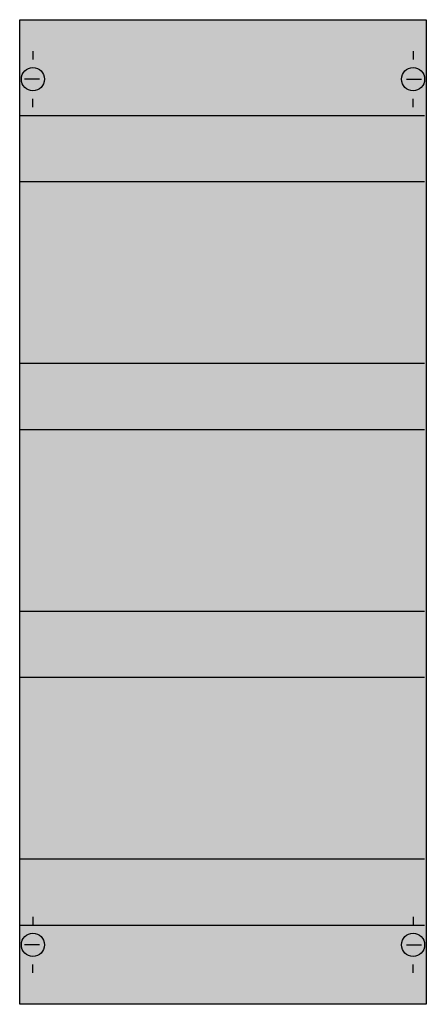
# Model space of a CAD drawing. Extents: x 0.2 to 24.8, y 0.2 to 59.8.
import ezdxf

# ---------------------------------------------------------------- set-up
doc = ezdxf.new("R2010")
doc.units = 0
doc.header["$MEASUREMENT"] = 0
doc.linetypes.add('L014100020032000000', pattern=[0.5, 0.3, -0.2])
doc.layers.get('0').update_dxf_attribs({"linetype": 'CONTINUOUS'})
doc.layers.add('1', color=7, linetype='CONTINUOUS')
doc.layers.add('10', color=7, linetype='CONTINUOUS')

# ---------------------------------------------------------------- blocks, each defined once
blk = doc.blocks.new('MK109')
at = {"layer": '1', "color": 7, "linetype": 'CONTINUOUS'}
for p, q in [((1, 57.9), (1, 57.4)), ((24, 57.9), (24, 57.4)), ((1.4, 56.2), (0.5, 56.2)), ((23.6, 56.2), (24.5, 56.2)), ((1, 54.5), (1, 55)), ((24, 54.5), (24, 55)), ((1, 5.5), (1, 5)), ((24, 5.5), (24, 5)), ((1.4, 3.8), (0.5, 3.8)), ((23.6, 3.8), (24.5, 3.8)), ((1, 2.1), (1, 2.6)), ((24, 2.1), (24, 2.6))]:
    blk.add_line(p, q, dxfattribs=at)
blk.add_lwpolyline([(24.8, 59.8), (24.8, 0.2), (0.2, 0.2), (0.2, 59.8)], close=True, dxfattribs=at)
at = {"layer": '1', "color": 7, "linetype": 'L014100020032000000'}
for points in [[(0.2, 54), (24.7, 54)], [(0.2, 50), (24.7, 50)], [(0.2, 39), (24.7, 39)], [(0.2, 35), (24.7, 35)], [(0.2, 24), (24.7, 24)], [(0.2, 20), (24.7, 20)], [(0.2, 9), (24.7, 9)], [(0.2, 5), (24.7, 5)]]:
    blk.add_lwpolyline(points, dxfattribs=at)
at = {"layer": '1', "color": 7, "linetype": 'CONTINUOUS'}
for centre in [(1, 56.2), (24, 56.2), (1, 3.8), (24, 3.8)]:
    blk.add_circle(centre, 0.7, dxfattribs=at)
at = {"layer": '1', "color": 255, "linetype": 'CONTINUOUS'}
blk.add_solid([(24.8, 59.8), (24.8, 0.2), (0.2, 59.8), (0.2, 0.2)], dxfattribs=at)
at = {"layer": '10', "color": 7, "linetype": 'CONTINUOUS'}
blk.add_lwpolyline([(24.8, 59.8), (24.8, 0.2), (0.2, 0.2), (0.2, 59.8)], close=True, dxfattribs=at)
for points in [[(0.2, 54), (24.7, 54)], [(0.2, 50), (24.7, 50)], [(0.2, 39), (24.7, 39)], [(0.2, 35), (24.7, 35)], [(0.2, 24), (24.7, 24)], [(0.2, 20), (24.7, 20)], [(0.2, 9), (24.7, 9)], [(0.2, 5), (24.7, 5)]]:
    blk.add_lwpolyline(points, dxfattribs=at)
at = {"layer": '10', "color": 255, "linetype": 'CONTINUOUS'}
blk.add_solid([(24.8, 59.8), (24.8, 0.2), (0.2, 59.8), (0.2, 0.2)], dxfattribs=at)

msp = doc.modelspace()

# ---------------------------------------------------------------- block references
msp.add_blockref('MK109', (0, 0))

doc.saveas('drawing.dxf')
